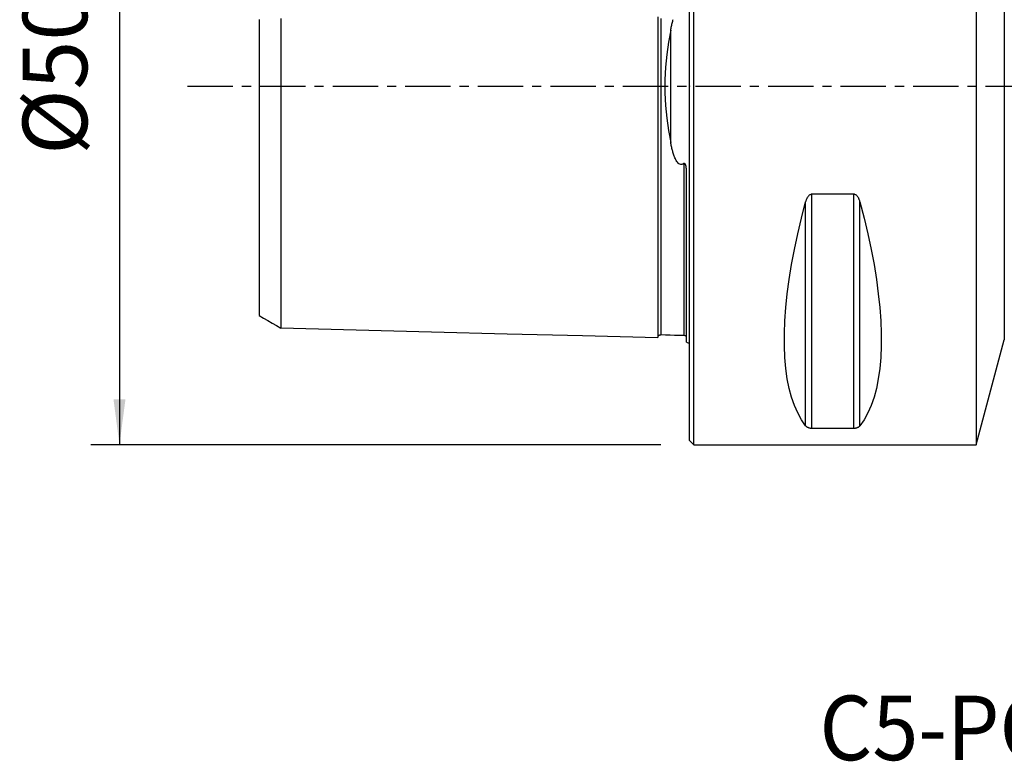
# Model space of a CAD drawing. Extents: x -47 to 134, y -47 to 48.
# Drawn here: x -47 to 22, y -47 to 5 of the extents above; entities that cross this region are included whole.
import ezdxf
from ezdxf.enums import TextEntityAlignment as Align

# ---------------------------------------------------------------- set-up
doc = ezdxf.new("R2010")
doc.units = 0
doc.header["$MEASUREMENT"] = 0
doc.linetypes.add('CENTER', pattern=[5.059896, 3.162435, -0.632487, 0.632487, -0.632487])
doc.layers.get('0').update_dxf_attribs({"linetype": 'CONTINUOUS'})
for name, color, linetype in [('1', 4, 'CONTINUOUS'), ('SK1', 4, 'CONTINUOUS'), ('SK2', 7, 'CONTINUOUS'), ('SK4', 2, 'CENTER'), ('SK6', 5, 'CONTINUOUS')]:
    doc.layers.add(name, color=color, linetype=linetype)
doc.styles.add('SANDVIK_STYLE', font='simplex.shx', dxfattribs={"height": 3})
doc.styles.get("Standard").update_dxf_attribs({"font": 'simplex.shx'})
doc.dimstyles.new('SANDVIK_DIM', dxfattribs={"dimscale": 0, "dimtxt": 4.5, "dimasz": 4.57, "dimexe": 5, "dimexo": 0, "dimgap": 2.3, "dimtad": 1, "dimdsep": 46, "dimtxsty": 'SANDVIK_STYLE', "dimcen": 0.09, "dimclrd": 256, "dimclre": 256, "dimclrt": 256, "dimadec": 0, "dimazin": 0, "dimtfac": 1, "dimtofl": 0, "dimtmove": 2, "dimatfit": 3, "dimfxl": 1, "dimtolj": 1, "dimtzin": 0, "dimarcsym": 0})

# ---------------------------------------------------------------- blocks, each defined once
blk = doc.blocks.new('*D1')
for p, q in [((-2, 25), (-41.75, 25)), ((-39.75, 25), (-39.75, -25)), ((-2, -25), (-41.75, -25))]:
    blk.add_line(p, q)
for points in [[(-39.75, 25), (-39.332003, 21.825), (-40.167997, 21.825)], [(-39.75, -25), (-40.167997, -21.825), (-39.332003, -21.825)]]:
    blk.add_solid(points)
blk.add_text('%%c50', height=4.5, rotation=90).set_placement((-42, -4.784211))

msp = doc.modelspace()

# ---------------------------------------------------------------- linework, layer by layer
at = {"layer": '1'}
for p, q in [((0.3, -25), (0.3, 25)), ((20, 25), (20, -25)), ((0, -24.7), (0, 24.7)), ((21.959173, 17.688267), (21.959173, -17.688267)), ((8.538675, -23.83913), (8.538675, -7.529667)), ((11.461325, -7.529667), (8.538675, -7.529667)), ((11.461325, -23.83913), (11.461325, -7.529667)), ((8.105662, -23.666502), (8.105662, -8.055848)), ((11.894338, -23.666502), (11.894338, -8.055848)), ((20, -25), (21.959173, -17.688267)), ((8.538675, -23.83913), (11.461325, -23.83913)), ((0, -24.7), (0.3, -25)), ((0.3, -25), (20, -25))]:
    msp.add_line(p, q, dxfattribs=at)
for points in [[(8.538675, -7.529667, 0), (8.499215, -7.532935, 0), (8.46078, -7.542294, 0), (8.424423, -7.557057, 0), (8.39028, -7.576326, 0), (8.358772, -7.599047, 0), (8.329768, -7.624474, 0), (8.302981, -7.652168, 0), (8.278307, -7.681621, 0), (8.255655, -7.712309, 0), (8.234807, -7.743886, 0), (8.215498, -7.776381, 0), (8.197639, -7.809671, 0), (8.18114, -7.843632, 0), (8.165912, -7.878143, 0), (8.151866, -7.91308, 0), (8.138913, -7.948321, 0), (8.126947, -7.983803, 0), (8.115853, -8.019715, 0), (8.105662, -8.055848, 0)], [(11.894338, -8.055848, 0), (11.884234, -8.019921, 0), (11.873243, -7.984122, 0), (11.861294, -7.948536, 0), (11.848314, -7.913251, 0), (11.83423, -7.878353, 0), (11.818971, -7.843928, 0), (11.802466, -7.810063, 0), (11.784641, -7.776843, 0), (11.765385, -7.744296, 0), (11.744409, -7.712381, 0), (11.721648, -7.68156, 0), (11.69697, -7.652155, 0), (11.670268, -7.624545, 0), (11.641192, -7.599024, 0), (11.609743, -7.576325, 0), (11.575894, -7.557197, 0), (11.539394, -7.542378, 0), (11.50106, -7.532936, 0), (11.461325, -7.529667, 0)], [(8.105662, -23.666502, 0), (7.813999, -23.251445, 0), (7.553016, -22.782519, 0), (7.323317, -22.26081, 0), (7.125434, -21.687527, 0), (6.959827, -21.063998, 0), (6.826878, -20.391668, 0), (6.726896, -19.672095, 0), (6.660112, -18.906945, 0), (6.626682, -18.097991, 0), (6.626682, -17.247108, 0), (6.660112, -16.356266, 0), (6.726896, -15.42753, 0), (6.826878, -14.463052, 0), (6.959827, -13.465065, 0), (7.125434, -12.435883, 0), (7.323317, -11.377889, 0), (7.553016, -10.293534, 0), (7.813999, -9.185332, 0), (8.105662, -8.055848, 0)], [(11.894338, -8.055848, 0), (12.186001, -9.185332, 0), (12.446984, -10.293534, 0), (12.676683, -11.377889, 0), (12.874566, -12.435883, 0), (13.040173, -13.465065, 0), (13.173122, -14.463052, 0), (13.273104, -15.42753, 0), (13.339888, -16.356266, 0), (13.373318, -17.247108, 0), (13.373318, -18.097991, 0), (13.339888, -18.906945, 0), (13.273104, -19.672095, 0), (13.173122, -20.391668, 0), (13.040173, -21.063998, 0), (12.874566, -21.687527, 0), (12.676683, -22.26081, 0), (12.446984, -22.782519, 0), (12.186001, -23.251445, 0), (11.894338, -23.666502, 0)], [(8.105662, -23.666502, 0), (8.115766, -23.678699, 0), (8.126757, -23.690792, 0), (8.138706, -23.702752, 0), (8.151686, -23.714554, 0), (8.16577, -23.726171, 0), (8.181029, -23.737576, 0), (8.197534, -23.748742, 0), (8.215359, -23.759644, 0), (8.234615, -23.770273, 0), (8.255591, -23.780647, 0), (8.278352, -23.79062, 0), (8.30303, -23.800095, 0), (8.329732, -23.808954, 0), (8.358808, -23.817111, 0), (8.390257, -23.824342, 0), (8.424106, -23.830417, 0), (8.460606, -23.835111, 0), (8.49894, -23.838097, 0), (8.538675, -23.83913, 0)], [(11.461325, -23.83913, 0), (11.500785, -23.838098, 0), (11.53922, -23.835138, 0), (11.575577, -23.830461, 0), (11.60972, -23.824342, 0), (11.641228, -23.817105, 0), (11.670232, -23.808976, 0), (11.697019, -23.800089, 0), (11.721693, -23.7906, 0), (11.744345, -23.780671, 0), (11.765193, -23.770405, 0), (11.784502, -23.759791, 0), (11.802361, -23.748868, 0), (11.81886, -23.737672, 0), (11.834088, -23.726242, 0), (11.848134, -23.714615, 0), (11.861087, -23.70283, 0), (11.873053, -23.690903, 0), (11.884147, -23.67877, 0), (11.894338, -23.666502, 0)]]:
    msp.add_polyline3d(points, dxfattribs=at)
msp.add_point((0, 0), dxfattribs=at)
at = {"layer": 'SK1'}
for p, q in [((-1.307107, -3.918065), (-1.307107, 3.918065)), ((-0.2, -17.833485), (-0.2, -6.103448))]:
    msp.add_line(p, q, dxfattribs=at)
for points in [[(-2.2, 4.832636, 0), (-2.2, 4.639603, 0), (-2.2, 4.445287, 0), (-2.2, 4.249696, 0), (-2.2, 4.052834, 0), (-2.2, 3.854729, 0), (-2.2, 3.655377, 0), (-2.2, 3.454796, 0), (-2.2, 3.252986, 0), (-2.2, 3.050005, 0), (-2.2, 2.845849, 0), (-2.2, 2.640553, 0), (-2.2, 2.434141, 0), (-2.2, 2.226662, 0), (-2.2, 2.018158, 0), (-2.2, 1.808677, 0), (-2.2, 1.598283, 0), (-2.2, 1.387044, 0), (-2.2, 1.175042, 0), (-2.2, 0.962367, 0), (-2.2, 0.749123, 0), (-2.2, 0.535422, 0), (-2.2, 0.321387, 0), (-2.2, 0.107148, 0), (-2.2, -0.107159, 0), (-2.2, -0.321398, 0), (-2.2, -0.535433, 0), (-2.2, -0.749134, 0), (-2.2, -0.962378, 0), (-2.2, -1.175053, 0), (-2.2, -1.387055, 0), (-2.2, -1.598294, 0), (-2.2, -1.808688, 0), (-2.2, -2.018168, 0), (-2.2, -2.226674, 0), (-2.2, -2.434153, 0), (-2.2, -2.64056, 0), (-2.2, -2.845858, 0), (-2.2, -3.050018, 0), (-2.2, -3.252996, 0), (-2.2, -3.454806, 0), (-2.2, -3.655387, 0), (-2.2, -3.854739, 0), (-2.2, -4.052844, 0), (-2.2, -4.249706, 0), (-2.2, -4.445297, 0), (-2.2, -4.639613, 0), (-2.2, -4.832646, 0), (-2.2, -5.02439, 0), (-2.2, -5.21484, 0), (-2.2, -5.40399, 0), (-2.2, -5.591836, 0), (-2.2, -5.778376, 0), (-2.2, -5.963605, 0), (-2.2, -6.14752, 0), (-2.2, -6.33012, 0), (-2.2, -6.511402, 0), (-2.2, -6.691364, 0), (-2.2, -6.870003, 0), (-2.2, -7.047315, 0), (-2.2, -7.2233, 0), (-2.2, -7.397967, 0), (-2.2, -7.571307, 0), (-2.2, -7.743315, 0), (-2.2, -7.913993, 0), (-2.2, -8.08334, 0), (-2.2, -8.251345, 0), (-2.2, -8.418012, 0), (-2.2, -8.583346, 0), (-2.2, -8.747342, 0), (-2.2, -8.909997, 0), (-2.2, -9.071308, 0), (-2.2, -9.231272, 0), (-2.2, -9.389899, 0), (-2.2, -9.547182, 0), (-2.2, -9.703114, 0), (-2.2, -9.857688, 0), (-2.2, -10.010904, 0), (-2.2, -10.162769, 0), (-2.2, -10.313275, 0), (-2.2, -10.462421, 0), (-2.2, -10.610201, 0), (-2.2, -10.756615, 0), (-2.2, -10.901668, 0), (-2.2, -11.045347, 0), (-2.2, -11.187641, 0), (-2.2, -11.328559, 0), (-2.2, -11.468101, 0), (-2.2, -11.606263, 0), (-2.2, -11.743036, 0), (-2.2, -11.878411, 0), (-2.2, -12.012386, 0), (-2.2, -12.144965, 0), (-2.2, -12.276147, 0), (-2.2, -12.40592, 0), (-2.2, -12.534275, 0), (-2.2, -12.661216, 0), (-2.2, -12.786734, 0), (-2.2, -12.910826, 0), (-2.2, -13.033495, 0), (-2.2, -13.154725, 0), (-2.2, -13.274509, 0), (-2.2, -13.392848, 0), (-2.2, -13.509735, 0), (-2.2, -13.625163, 0), (-2.2, -13.739134, 0), (-2.2, -13.851634, 0), (-2.2, -13.962652, 0), (-2.2, -14.07219, 0), (-2.2, -14.180238, 0), (-2.2, -14.286789, 0), (-2.2, -14.391844, 0), (-2.2, -14.495387, 0), (-2.2, -14.597407, 0), (-2.2, -14.697904, 0), (-2.2, -14.796867, 0), (-2.2, -14.894288, 0), (-2.2, -14.990165, 0), (-2.2, -15.084483, 0), (-2.2, -15.17723, 0), (-2.2, -15.268402, 0), (-2.2, -15.357985, 0), (-2.2, -15.445975, 0), (-2.2, -15.532366, 0), (-2.2, -15.61714, 0), (-2.2, -15.700283, 0), (-2.2, -15.781792, 0), (-2.2, -15.861653, 0), (-2.2, -15.939853, 0), (-2.2, -16.016387, 0), (-2.2, -16.091238, 0), (-2.2, -16.164389, 0), (-2.2, -16.235833, 0), (-2.2, -16.305555, 0), (-2.2, -16.373542, 0), (-2.2, -16.439779, 0), (-2.2, -16.504252, 0), (-2.2, -16.566945, 0), (-2.2, -16.627842, 0), (-2.2, -16.686932, 0), (-2.2, -16.744194, 0), (-2.2, -16.799607, 0), (-2.2, -16.853158, 0), (-2.2, -16.904831, 0), (-2.2, -16.954605, 0), (-2.2, -17.002457, 0), (-2.2, -17.048368, 0), (-2.2, -17.092322, 0), (-2.2, -17.134294, 0), (-2.2, -17.174258, 0), (-2.2, -17.212194, 0), (-2.2, -17.248077, 0), (-2.2, -17.281882, 0), (-2.2, -17.313584, 0), (-2.2, -17.343155, 0), (-2.2, -17.370564, 0), (-2.2, -17.395784, 0), (-2.2, -17.418784, 0), (-2.2, -17.439532, 0), (-2.2, -17.457995, 0), (-2.2, -17.474136, 0), (-2.2, -17.487921, 0), (-2.2, -17.499311, 0), (-2.2, -17.508266, 0), (-2.2, -17.514745, 0)], [(-30, 4.657435, 0), (-30, 4.486505, 0), (-30, 4.314787, 0), (-30, 4.142312, 0), (-30, 3.969116, 0), (-30, 3.795238, 0), (-30, 3.620775, 0), (-30, 3.446131, 0), (-30, 3.269898, 0), (-30, 3.093453, 0), (-30, 2.916816, 0), (-30, 2.740837, 0), (-30, 2.562947, 0), (-30, 2.3854, 0), (-30, 2.20749, 0), (-30, 2.030253, 0), (-30, 1.852354, 0), (-30, 1.674622, 0), (-30, 1.497125, 0), (-30, 1.319853, 0), (-30, 1.142866, 0), (-30, 0.966204, 0), (-30, 0.789888, 0), (-30, 0.613914, 0), (-30, 0.438246, 0), (-30, 0.262823, 0), (-30, 0.087557, 0), (-30, -0.087654, 0), (-30, -0.26292, 0), (-30, -0.438344, 0), (-30, -0.614011, 0), (-30, -0.789986, 0), (-30, -0.966302, 0), (-30, -1.142964, 0), (-30, -1.319952, 0), (-30, -1.497223, 0), (-30, -1.67472, 0), (-30, -1.852374, 0), (-30, -2.030108, 0), (-30, -2.207907, 0), (-30, -2.385751, 0), (-30, -2.562791, 0), (-30, -2.740936, 0), (-30, -2.916914, 0), (-30, -3.093551, 0), (-30, -3.269996, 0), (-30, -3.446228, 0), (-30, -3.620872, 0), (-30, -3.795334, 0), (-30, -3.969212, 0), (-30, -4.142408, 0), (-30, -4.314883, 0), (-30, -4.486601, 0), (-30, -4.65753, 0), (-30, -4.827641, 0), (-30, -4.996906, 0), (-30, -5.165298, 0), (-30, -5.332793, 0), (-30, -5.499371, 0), (-30, -5.665011, 0), (-30, -5.829694, 0), (-30, -5.993403, 0), (-30, -6.156347, 0), (-30, -6.318579, 0), (-30, -6.47915, 0), (-30, -6.638443, 0), (-30, -6.796855, 0), (-30, -6.954171, 0), (-30, -7.11028, 0), (-30, -7.265662, 0), (-30, -7.420417, 0), (-30, -7.573711, 0), (-30, -7.725802, 0), (-30, -7.876773, 0), (-30, -8.026747, 0), (-30, -8.175881, 0), (-30, -8.323371, 0), (-30, -8.469329, 0), (-30, -8.614128, 0), (-30, -8.758133, 0), (-30, -8.901417, 0), (-30, -9.043243, 0), (-30, -9.183776, 0), (-30, -9.323116, 0), (-30, -9.461336, 0), (-30, -9.598565, 0), (-30, -9.73395, 0), (-30, -9.868034, 0), (-30, -10.001607, 0), (-30, -10.134092, 0), (-30, -10.264886, 0), (-30, -10.394092, 0), (-30, -10.522009, 0), (-30, -10.64893, 0), (-30, -10.775045, 0), (-30, -10.899932, 0), (-30, -11.022923, 0), (-30, -11.144476, 0), (-30, -11.265296, 0), (-30, -11.384773, 0), (-30, -11.502864, 0), (-30, -11.619853, 0), (-30, -11.7351, 0), (-30, -11.848837, 0), (-30, -11.961748, 0), (-30, -12.07332, 0), (-30, -12.183452, 0), (-30, -12.292429, 0), (-30, -12.399691, 0), (-30, -12.505375, 0), (-30, -12.610139, 0), (-30, -12.71356, 0), (-30, -12.815487, 0), (-30, -12.916201, 0), (-30, -13.015219, 0), (-30, -13.112594, 0), (-30, -13.208949, 0), (-30, -13.303952, 0), (-30, -13.397405, 0), (-30, -13.489579, 0), (-30, -13.580065, 0), (-30, -13.668847, 0), (-30, -13.756497, 0), (-30, -13.842659, 0), (-30, -13.927481, 0), (-30, -14.010895, 0), (-30, -14.092451, 0), (-30, -14.172297, 0), (-30, -14.250933, 0), (-30, -14.32816, 0), (-30, -14.40372, 0), (-30, -14.477846, 0), (-30, -14.550266, 0), (-30, -14.620857, 0), (-30, -14.6901, 0), (-30, -14.757882, 0), (-30, -14.823928, 0), (-30, -14.888341, 0), (-30, -14.951114, 0), (-30, -15.012233, 0), (-30, -15.071688, 0), (-30, -15.129557, 0), (-30, -15.185658, 0), (-30, -15.239819, 0), (-30, -15.29242, 0), (-30, -15.343514, 0), (-30, -15.392699, 0), (-30, -15.439886, 0), (-30, -15.485417, 0), (-30, -15.529358, 0), (-30, -15.571351, 0), (-30, -15.611294, 0), (-30, -15.649478, 0), (-30, -15.68592, 0), (-30, -15.72038, 0), (-30, -15.752952, 0), (-30, -15.783572, 0), (-30, -15.812067, 0), (-30, -15.838633, 0), (-30, -15.863302, 0), (-30, -15.885874, 0), (-30, -15.906371, 0), (-30, -15.924776, 0), (-30, -15.941063, 0), (-30, -15.955204, 0), (-30, -15.967168, 0), (-30, -15.976927, 0), (-30, -15.984449, 0), (-30, -15.989702, 0), (-30, -15.992653, 0)], [(-28.5, 4.737613, 0), (-28.5, 4.554541, 0), (-28.5, 4.370425, 0), (-28.5, 4.185288, 0), (-28.5, 3.99916, 0), (-28.5, 3.812234, 0), (-28.5, 3.623989, 0), (-28.5, 3.43491, 0), (-28.5, 3.244895, 0), (-28.5, 3.054615, 0), (-28.5, 2.862906, 0), (-28.5, 2.670545, 0), (-28.5, 2.477486, 0), (-28.5, 2.283834, 0), (-28.5, 2.089647, 0), (-28.5, 1.894711, 0), (-28.5, 1.699377, 0), (-28.5, 1.503616, 0), (-28.5, 1.307495, 0), (-28.5, 1.111077, 0), (-28.5, 0.914423, 0), (-28.5, 0.71759, 0), (-28.5, 0.520627, 0), (-28.5, 0.323578, 0), (-28.5, 0.126478, 0), (-28.5, -0.070642, 0), (-28.5, -0.26775, 0), (-28.5, -0.464817, 0), (-28.5, -0.661809, 0), (-28.5, -0.858684, 0), (-28.5, -1.055394, 0), (-28.5, -1.251884, 0), (-28.5, -1.448096, 0), (-28.5, -1.643965, 0), (-28.5, -1.839427, 0), (-28.5, -2.034417, 0), (-28.5, -2.228872, 0), (-28.5, -2.422742, 0), (-28.5, -2.616118, 0), (-28.5, -2.808295, 0), (-28.5, -3.000496, 0), (-28.5, -3.191069, 0), (-28.5, -3.381107, 0), (-28.5, -3.570505, 0), (-28.5, -3.759089, 0), (-28.5, -3.946282, 0), (-28.5, -4.132662, 0), (-28.5, -4.318085, 0), (-28.5, -4.502492, 0), (-28.5, -4.685862, 0), (-28.5, -4.868176, 0), (-28.5, -5.049417, 0), (-28.5, -5.22957, 0), (-28.5, -5.408621, 0), (-28.5, -5.586555, 0), (-28.5, -5.763361, 0), (-28.5, -5.939028, 0), (-28.5, -6.113546, 0), (-28.5, -6.286906, 0), (-28.5, -6.459099, 0), (-28.5, -6.630194, 0), (-28.5, -6.800259, 0), (-28.5, -6.968872, 0), (-28.5, -7.136162, 0), (-28.5, -7.302318, 0), (-28.5, -7.467257, 0), (-28.5, -7.630916, 0), (-28.5, -7.793489, 0), (-28.5, -7.955051, 0), (-28.5, -8.115238, 0), (-28.5, -8.27414, 0), (-28.5, -8.431802, 0), (-28.5, -8.588264, 0), (-28.5, -8.743613, 0), (-28.5, -8.897507, 0), (-28.5, -9.04997, 0), (-28.5, -9.201161, 0), (-28.5, -9.351235, 0), (-28.5, -9.50024, 0), (-28.5, -9.647859, 0), (-28.5, -9.794146, 0), (-28.5, -9.939149, 0), (-28.5, -10.082892, 0), (-28.5, -10.225441, 0), (-28.5, -10.366432, 0), (-28.5, -10.506068, 0), (-28.5, -10.6447, 0), (-28.5, -10.782095, 0), (-28.5, -10.917986, 0), (-28.5, -11.052405, 0), (-28.5, -11.18548, 0), (-28.5, -11.317334, 0), (-28.5, -11.448049, 0), (-28.5, -11.577449, 0), (-28.5, -11.705243, 0), (-28.5, -11.831615, 0), (-28.5, -11.956867, 0), (-28.5, -12.080745, 0), (-28.5, -12.203219, 0), (-28.5, -12.324411, 0), (-28.5, -12.444047, 0), (-28.5, -12.562218, 0), (-28.5, -12.679215, 0), (-28.5, -12.794818, 0), (-28.5, -12.908979, 0), (-28.5, -13.021817, 0), (-28.5, -13.133089, 0), (-28.5, -13.242852, 0), (-28.5, -13.351381, 0), (-28.5, -13.458493, 0), (-28.5, -13.564119, 0), (-28.5, -13.668376, 0), (-28.5, -13.77105, 0), (-28.5, -13.872167, 0), (-28.5, -13.971987, 0), (-28.5, -14.070356, 0), (-28.5, -14.167194, 0), (-28.5, -14.262608, 0), (-28.5, -14.356416, 0), (-28.5, -14.448614, 0), (-28.5, -14.53944, 0), (-28.5, -14.628728, 0), (-28.5, -14.716549, 0), (-28.5, -14.802854, 0), (-28.5, -14.88745, 0), (-28.5, -14.970404, 0), (-28.5, -15.051922, 0), (-28.5, -15.131899, 0), (-28.5, -15.210229, 0), (-28.5, -15.287007, 0), (-28.5, -15.362096, 0), (-28.5, -15.435456, 0), (-28.5, -15.507283, 0), (-28.5, -15.577505, 0), (-28.5, -15.646009, 0), (-28.5, -15.712831, 0), (-28.5, -15.777957, 0), (-28.5, -15.841376, 0), (-28.5, -15.903074, 0), (-28.5, -15.963077, 0), (-28.5, -16.021286, 0), (-28.5, -16.077636, 0), (-28.5, -16.132283, 0), (-28.5, -16.18522, 0), (-28.5, -16.236265, 0), (-28.5, -16.285386, 0), (-28.5, -16.332722, 0), (-28.5, -16.37827, 0), (-28.5, -16.421864, 0), (-28.5, -16.463466, 0), (-28.5, -16.503189, 0), (-28.5, -16.541009, 0), (-28.5, -16.576819, 0), (-28.5, -16.610649, 0), (-28.5, -16.642445, 0), (-28.5, -16.67213, 0), (-28.5, -16.699776, 0), (-28.5, -16.725365, 0), (-28.5, -16.748802, 0), (-28.5, -16.770079, 0), (-28.5, -16.78917, 0), (-28.5, -16.806044, 0), (-28.5, -16.820668, 0), (-28.5, -16.833009, 0), (-28.5, -16.843033, 0), (-28.5, -16.850703, 0), (-28.5, -16.855981, 0), (-28.5, -16.858828, 0), (-28.5, -16.859202, 0), (-28.5, -16.857062, 0)], [(-1.99504, 4.720667, 0), (-1.99504, 4.531031, 0), (-1.99504, 4.340203, 0), (-1.99504, 4.148203, 0), (-1.99504, 3.955084, 0), (-1.99504, 3.760693, 0), (-1.99504, 3.5652, 0), (-1.99504, 3.368628, 0), (-1.99504, 3.171079, 0), (-1.99504, 2.97228, 0), (-1.99504, 2.772514, 0), (-1.99504, 2.57172, 0), (-1.99504, 2.370054, 0), (-1.99504, 2.167385, 0), (-1.99504, 1.963857, 0), (-1.99504, 1.75952, 0), (-1.99504, 1.554427, 0), (-1.99504, 1.348644, 0), (-1.99504, 1.142249, 0), (-1.99504, 0.93532, 0), (-1.99504, 0.727946, 0), (-1.99504, 0.52022, 0), (-1.99504, 0.312238, 0), (-1.99504, 0.104103, 0), (-1.99504, -0.104085, 0), (-1.99504, -0.312221, 0), (-1.99504, -0.520202, 0), (-1.99504, -0.727929, 0), (-1.99504, -0.935302, 0), (-1.99504, -1.142231, 0), (-1.99504, -1.348627, 0), (-1.99504, -1.554409, 0), (-1.99504, -1.759503, 0), (-1.99504, -1.96384, 0), (-1.99504, -2.16736, 0), (-1.99504, -2.370007, 0), (-1.99504, -2.571741, 0), (-1.99504, -2.772528, 0), (-1.99504, -2.972232, 0), (-1.99504, -3.171063, 0), (-1.99504, -3.368611, 0), (-1.99504, -3.565184, 0), (-1.99504, -3.760676, 0), (-1.99504, -3.955067, 0), (-1.99504, -4.148186, 0), (-1.99504, -4.340187, 0), (-1.99504, -4.531015, 0), (-1.99504, -4.720651, 0), (-1.99504, -4.909086, 0), (-1.99504, -5.096308, 0), (-1.99504, -5.282311, 0), (-1.99504, -5.467086, 0), (-1.99504, -5.650628, 0), (-1.99504, -5.832929, 0), (-1.99504, -6.013984, 0), (-1.99504, -6.193788, 0), (-1.99504, -6.372337, 0), (-1.99504, -6.549626, 0), (-1.99504, -6.725652, 0), (-1.99504, -6.900436, 0), (-1.99504, -7.073986, 0), (-1.99504, -7.24619, 0), (-1.99504, -7.417086, 0), (-1.99504, -7.586722, 0), (-1.99504, -7.755073, 0), (-1.99504, -7.922122, 0), (-1.99504, -8.087922, 0), (-1.99504, -8.252489, 0), (-1.99504, -8.415723, 0), (-1.99504, -8.577649, 0), (-1.99504, -8.738277, 0), (-1.99504, -8.897619, 0), (-1.99504, -9.055695, 0), (-1.99504, -9.212409, 0), (-1.99504, -9.36777, 0), (-1.99504, -9.521819, 0), (-1.99504, -9.674595, 0), (-1.99504, -9.82611, 0), (-1.99504, -9.976277, 0), (-1.99504, -10.125108, 0), (-1.99504, -10.272614, 0), (-1.99504, -10.418801, 0), (-1.99504, -10.563685, 0), (-1.99504, -10.707164, 0), (-1.99504, -10.849291, 0), (-1.99504, -10.990158, 0), (-1.99504, -11.129704, 0), (-1.99504, -11.267852, 0), (-1.99504, -11.404607, 0), (-1.99504, -11.540001, 0), (-1.99504, -11.674064, 0), (-1.99504, -11.806817, 0), (-1.99504, -11.938214, 0), (-1.99504, -12.068169, 0), (-1.99504, -12.196725, 0), (-1.99504, -12.323964, 0), (-1.99504, -12.449819, 0), (-1.99504, -12.574271, 0), (-1.99504, -12.697355, 0), (-1.99504, -12.818994, 0), (-1.99504, -12.939201, 0), (-1.99504, -13.058055, 0), (-1.99504, -13.1755, 0), (-1.99504, -13.29151, 0), (-1.99504, -13.406117, 0), (-1.99504, -13.519255, 0), (-1.99504, -13.630924, 0), (-1.99504, -13.741198, 0), (-1.99504, -13.850032, 0), (-1.99504, -13.957394, 0), (-1.99504, -14.063312, 0), (-1.99504, -14.167731, 0), (-1.99504, -14.270639, 0), (-1.99504, -14.372104, 0), (-1.99504, -14.472091, 0), (-1.99504, -14.570562, 0), (-1.99504, -14.667543, 0), (-1.99504, -14.762985, 0), (-1.99504, -14.856869, 0), (-1.99504, -14.949254, 0), (-1.99504, -15.040103, 0), (-1.99504, -15.129411, 0), (-1.99504, -15.217174, 0), (-1.99504, -15.303329, 0), (-1.99504, -15.387876, 0), (-1.99504, -15.470866, 0), (-1.99504, -15.552275, 0), (-1.99504, -15.632058, 0), (-1.99504, -15.710231, 0), (-1.99504, -15.78676, 0), (-1.99504, -15.86161, 0), (-1.99504, -15.934827, 0), (-1.99504, -16.006397, 0), (-1.99504, -16.076269, 0), (-1.99504, -16.144444, 0), (-1.99504, -16.21091, 0), (-1.99504, -16.275653, 0), (-1.99504, -16.338659, 0), (-1.99504, -16.399922, 0), (-1.99504, -16.459414, 0), (-1.99504, -16.517094, 0), (-1.99504, -16.572988, 0), (-1.99504, -16.627096, 0), (-1.99504, -16.679357, 0), (-1.99504, -16.729738, 0), (-1.99504, -16.778259, 0), (-1.99504, -16.824919, 0), (-1.99504, -16.86966, 0), (-1.99504, -16.912444, 0), (-1.99504, -16.953286, 0), (-1.99504, -16.992174, 0), (-1.99504, -17.029057, 0), (-1.99504, -17.063923, 0), (-1.99504, -17.096747, 0), (-1.99504, -17.127482, 0), (-1.99504, -17.156124, 0), (-1.99504, -17.182659, 0), (-1.99504, -17.207035, 0), (-1.99504, -17.229227, 0), (-1.99504, -17.249206, 0), (-1.99504, -17.266939, 0), (-1.99504, -17.282393, 0), (-1.99504, -17.295532, 0), (-1.99504, -17.306321, 0), (-1.99504, -17.314719, 0), (-1.99504, -17.320689, 0)], [(-1.307107, 3.918065, 0), (-1.294267, 3.987505, 0), (-1.280901, 4.056731, 0), (-1.266964, 4.125726, 0), (-1.252412, 4.194473, 0), (-1.237201, 4.262952, 0), (-1.221285, 4.331147, 0), (-1.204623, 4.399039, 0), (-1.187168, 4.466611, 0), (-1.168877, 4.533844, 0), (-1.149706, 4.600721, 0), (-1.1298, 4.667121, 0)], [(-1.307107, 3.918065, 0), (-1.449618, 3.076483, 0), (-1.570587, 2.213374, 0), (-1.66051, 1.333874, 0), (-1.709886, 0.443121, 0), (-1.709667, -0.452524, 0), (-1.660146, -1.341057, 0), (-1.570324, -2.217374, 0), (-1.449533, -3.077651, 0), (-1.307107, -3.918065, 0)], [(-0.394977, -5.386782, 0), (-0.454846, -5.428774, 0), (-0.524634, -5.455895, 0), (-0.601109, -5.459422, 0), (-0.674158, -5.437403, 0), (-0.737357, -5.398129, 0), (-0.791231, -5.349581, 0), (-0.838123, -5.29547, 0), (-0.879525, -5.237857, 0), (-0.916719, -5.178877, 0), (-0.950964, -5.118477, 0), (-0.982545, -5.056758, 0), (-1.011707, -4.993879, 0), (-1.038698, -4.929995, 0), (-1.063762, -4.865264, 0), (-1.087145, -4.799842, 0), (-1.109092, -4.733886, 0), (-1.12985, -4.667553, 0), (-1.149664, -4.600999, 0), (-1.168768, -4.534166, 0), (-1.187059, -4.466896, 0), (-1.20452, -4.399289, 0), (-1.221194, -4.331363, 0), (-1.237125, -4.263135, 0), (-1.252353, -4.194622, 0), (-1.266923, -4.125842, 0), (-1.280877, -4.056811, 0), (-1.294257, -3.987546, 0), (-1.307107, -3.918065, 0)], [(-0.2, -6.103448, 0), (-0.200059, -6.077581, 0), (-0.200243, -6.051672, 0), (-0.200563, -6.025723, 0), (-0.201032, -5.999736, 0), (-0.201661, -5.973713, 0), (-0.20246, -5.947657, 0), (-0.203443, -5.921569, 0), (-0.20462, -5.895452, 0), (-0.206003, -5.869307, 0), (-0.207603, -5.843138, 0), (-0.209432, -5.816945, 0), (-0.211501, -5.790731, 0), (-0.213823, -5.764499, 0), (-0.216407, -5.73825, 0), (-0.21927, -5.71197, 0), (-0.222446, -5.685646, 0), (-0.225988, -5.659311, 0), (-0.229954, -5.632981, 0), (-0.234398, -5.606674, 0), (-0.239377, -5.580408, 0), (-0.244905, -5.554245, 0), (-0.250951, -5.528019, 0), (-0.257867, -5.50183, 0), (-0.266042, -5.475968, 0), (-0.275865, -5.450726, 0), (-0.287727, -5.426393, 0), (-0.302192, -5.403118, 0), (-0.321084, -5.382517, 0), (-0.345908, -5.370167, 0), (-0.372509, -5.372851, 0), (-0.394977, -5.386782, 0)], [(-0.394977, -5.386782, 0), (-0.394977, -5.592999, 0), (-0.394977, -5.797657, 0), (-0.394977, -6.000748, 0), (-0.394977, -6.202267, 0), (-0.394977, -6.402206, 0), (-0.394977, -6.600562, 0), (-0.394977, -6.79733, 0), (-0.394977, -6.992544, 0), (-0.394977, -7.186149, 0), (-0.394977, -7.378093, 0), (-0.394977, -7.568439, 0), (-0.394977, -7.757182, 0), (-0.394977, -7.944296, 0), (-0.394977, -8.129832, 0), (-0.394977, -8.313792, 0), (-0.394977, -8.496093, 0), (-0.394977, -8.676765, 0), (-0.394977, -8.85581, 0), (-0.394977, -9.033259, 0), (-0.394977, -9.209048, 0), (-0.394977, -9.383147, 0), (-0.394977, -9.555599, 0), (-0.394977, -9.726448, 0), (-0.394977, -9.895688, 0), (-0.394977, -10.063244, 0), (-0.394977, -10.229139, 0), (-0.394977, -10.393375, 0), (-0.394977, -10.555973, 0), (-0.394977, -10.716859, 0), (-0.394977, -10.876043, 0), (-0.394977, -11.033622, 0), (-0.394977, -11.189532, 0), (-0.394977, -11.343703, 0), (-0.394977, -11.496154, 0), (-0.394977, -11.646916, 0), (-0.394977, -11.796019, 0), (-0.394977, -11.943444, 0), (-0.394977, -12.0891, 0), (-0.394977, -12.233006, 0), (-0.394977, -12.375243, 0), (-0.394977, -12.515738, 0), (-0.394977, -12.654496, 0), (-0.394977, -12.791514, 0), (-0.394977, -12.926726, 0), (-0.394977, -13.060207, 0), (-0.394977, -13.191949, 0), (-0.394977, -13.321898, 0), (-0.394977, -13.450084, 0), (-0.394977, -13.57644, 0), (-0.394977, -13.700984, 0), (-0.394977, -13.823768, 0), (-0.394977, -13.944721, 0), (-0.394977, -14.063855, 0), (-0.394977, -14.181148, 0), (-0.394977, -14.296556, 0), (-0.394977, -14.410142, 0), (-0.394977, -14.521874, 0), (-0.394977, -14.631719, 0), (-0.394977, -14.739692, 0), (-0.394977, -14.845726, 0), (-0.394977, -14.94985, 0), (-0.394977, -15.052081, 0), (-0.394977, -15.15237, 0), (-0.394977, -15.250733, 0), (-0.394977, -15.347099, 0), (-0.394977, -15.441467, 0), (-0.394977, -15.533882, 0), (-0.394977, -15.624294, 0), (-0.394977, -15.712682, 0), (-0.394977, -15.799043, 0), (-0.394977, -15.883319, 0), (-0.394977, -15.965537, 0), (-0.394977, -16.045694, 0), (-0.394977, -16.123735, 0), (-0.394977, -16.199654, 0), (-0.394977, -16.273432, 0), (-0.394977, -16.34505, 0), (-0.394977, -16.41449, 0), (-0.394977, -16.481737, 0), (-0.394977, -16.546733, 0), (-0.394977, -16.609489, 0), (-0.394977, -16.670004, 0), (-0.394977, -16.728211, 0), (-0.394977, -16.784076, 0), (-0.394977, -16.837618, 0), (-0.394977, -16.8888, 0), (-0.394977, -16.937558, 0), (-0.394977, -16.983881, 0), (-0.394977, -17.027764, 0), (-0.394977, -17.069149, 0), (-0.394977, -17.108011, 0), (-0.394977, -17.144311, 0), (-0.394977, -17.178001, 0), (-0.394977, -17.20907, 0), (-0.394977, -17.23747, 0), (-0.394977, -17.263152, 0), (-0.394977, -17.286077, 0), (-0.394977, -17.306201, 0), (-0.394977, -17.323477, 0), (-0.394977, -17.337855, 0), (-0.394977, -17.349284, 0), (-0.394977, -17.357709, 0), (-0.394977, -17.363073, 0), (-0.394977, -17.365316, 0), (-0.394977, -17.364375, 0), (-0.394977, -17.360184, 0)], [(-30, -15.992479, 0), (-29.7, -16.165674, 0), (-29.4, -16.338868, 0), (-29.1, -16.512062, 0), (-28.8, -16.685256, 0), (-28.5, -16.85845, 0)], [(-28.5, -16.854272, 0), (-23.24, -16.98638, 0), (-17.98, -17.118488, 0), (-12.72, -17.250596, 0), (-7.46, -17.382704, 0), (-2.2, -17.514812, 0)], [(-2.2, -17.520099, 0), (-2.197471, -17.493519, 0), (-2.191752, -17.46813, 0), (-2.1828, -17.443841, 0), (-2.170656, -17.420736, 0), (-2.155587, -17.399373, 0), (-2.137888, -17.380194, 0), (-2.117844, -17.36348, 0), (-2.095751, -17.349503, 0), (-2.072066, -17.338534, 0), (-2.047357, -17.330813, 0), (-2.021713, -17.326377, 0), (-1.99504, -17.325186, 0)], [(-1.99504, -17.319959, 0), (-1.675027, -17.327997, 0), (-1.355015, -17.336034, 0), (-1.035002, -17.344071, 0), (-0.71499, -17.352108, 0), (-0.394977, -17.360146, 0)], [(-0.394977, -17.359697, 0), (-0.36082, -17.364945, 0), (-0.33011, -17.374702, 0), (-0.302847, -17.388965, 0), (-0.279029, -17.407736, 0), (-0.258659, -17.431015, 0)]]:
    msp.add_polyline3d(points, dxfattribs=at)
at = {"layer": 'SK1', "extrusion": (0, 0, -1)}
msp.add_arc((0.6, -18.75), 1, 113.578178, 126.869898, dxfattribs=at)
at = {"layer": 'SK4'}
msp.add_line((-35, 0), (94.184953, 0), dxfattribs=at)

# ---------------------------------------------------------------- texts
at = {"layer": 'SK6', "style": 'SANDVIK_STYLE', "width": 0.73831}
msp.add_text('C5-PCLNR-17090-12HP', height=4.5, dxfattribs=at).set_placement((9.071599, -46.992083), (70.61502, -46.992083), align=Align.FIT)

# ---------------------------------------------------------------- dimensions: what is measured, and where the dimension line sits
at = {"layer": 'SK2'}
dim = msp.add_linear_dim(base=(-39.75, -25), p1=(-2, 25), p2=(-2, -25), angle=90, text='%%c50', dimstyle='SANDVIK_DIM', dxfattribs=at)
dim.commit()
dim.dimension.update_dxf_attribs({"geometry": '*D1', "text_midpoint": (-42, -4.784211)})

doc.saveas('drawing.dxf')
